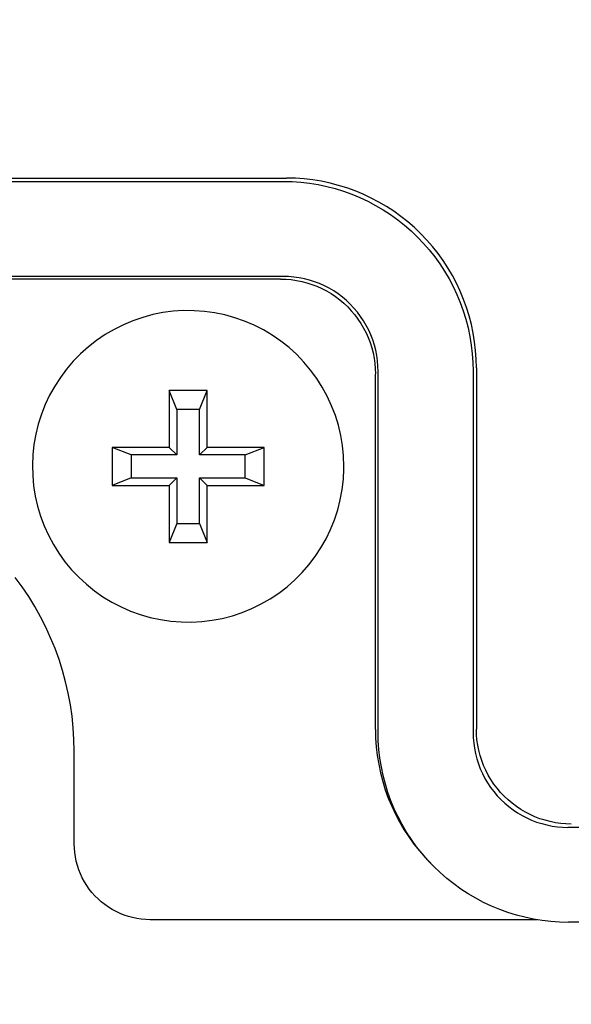
# Model space of a CAD drawing. Extents: x 551 to 2957, y 490 to 2220.
# Drawn here: x 1529 to 1543, y 854 to 880 of the extents above; entities that cross this region are included whole.
import ezdxf

# ---------------------------------------------------------------- set-up
doc = ezdxf.new("R2010")
doc.units = 0
doc.header["$LTSCALE"] = 30
doc.header["$MEASUREMENT"] = 0
doc.header["$PDSIZE"] = 40
doc.layers.get('0').update_dxf_attribs({"linetype": 'CONTINUOUS'})
doc.layers.get('Defpoints').update_dxf_attribs({"linetype": 'CONTINUOUS'})
doc.layers.add('1', color=7, linetype='CONTINUOUS')
doc.layers.add('1-0', color=7, linetype='CONTINUOUS')
doc.styles.get("Standard").update_dxf_attribs({"font": 'txt.shx', "bigfont": 'extfont.shx'})
doc.dimstyles.new('ME10_DIM_4', dxfattribs={"dimtxt": 16, "dimasz": 16, "dimexe": 5, "dimexo": 5, "dimtad": 1, "dimdec": 3, "dimdsep": 46, "dimtxsty": 'STANDARD', "dimsah": 1, "dimcen": 0.09, "dimclrd": 2, "dimclre": 2, "dimclrt": 2, "dimadec": 0, "dimazin": 0, "dimtfac": 1, "dimtdec": 4, "dimtofl": 0, "dimtmove": 0, "dimatfit": 3, "dimfxl": 1, "dimtolj": 1, "dimtzin": 0, "dimarcsym": 0})

# ---------------------------------------------------------------- blocks, each defined once
blk = doc.blocks.new('_Open30')
at = {"color": 0, "linetype": 'ByBlock', "lineweight": -2}
for p, q in [((-1, 0.2679), (0, 0)), ((0, 0), (-1, -0.2679)), ((0, 0), (-1, 0))]:
    blk.add_line(p, q, dxfattribs=at)
blk = doc.blocks.new('*D60')
at = {"layer": '1', "color": 2, "lineweight": -2}
for p, q in [((1501.599, 903.859), (1501.599, 665.241)), ((1921.599, 903.859), (1921.599, 665.241)), ((1905.599, 670.241), (1517.599, 670.241))]:
    blk.add_line(p, q, dxfattribs=at)
at = {"layer": 'Defpoints', "color": 0}
for p in [(1501.599, 908.859), (1921.599, 908.859), (1501.599, 670.241)]:
    blk.add_point(p, dxfattribs=at)
at = {"layer": '1', "color": 2, "lineweight": -2, "xscale": 16, "yscale": 16, "zscale": 16, "rotation": 180}
blk.add_blockref('_Open30', (1501.599, 670.241), dxfattribs=at)
at = {"layer": '1', "color": 2, "lineweight": -2, "xscale": 16, "yscale": 16, "zscale": 16}
blk.add_blockref('_Open30', (1921.599, 670.241), dxfattribs=at)
at = {"layer": '1', "color": 2, "insert": (1711.599, 681.241), "char_height": 16, "attachment_point": 5}
blk.add_mtext('\\A1;420', dxfattribs=at)

msp = doc.modelspace()

# ---------------------------------------------------------------- linework, layer by layer
at = {"layer": '1-0', "color": 0, "linetype": 'Continuous'}
for p, q in [((1527.5973, 875.4869), (1535.6023, 875.4869)), ((1527.6853, 875.5739), (1535.6893, 875.5739)), ((1535.6023, 875.4865), (1535.8333, 875.4811)), ((1535.9206, 875.5684), (1535.6896, 875.5738)), ((1535.6896, 875.5738), (1535.6896, 875.5738)), ((1535.6896, 875.5738), (1535.6896, 875.5738)), ((1535.6896, 875.5738), (1535.6896, 875.5738)), ((1535.6896, 875.5738), (1535.6896, 875.5738)), ((1535.6896, 875.5738), (1535.6896, 875.5738)), ((1535.6896, 875.5738), (1535.6896, 875.5738)), ((1535.6896, 875.5738), (1535.6896, 875.5738)), ((1535.6896, 875.5738), (1535.6896, 875.5738)), ((1535.6896, 875.5738), (1535.6896, 875.5738)), ((1535.6896, 875.5738), (1535.6896, 875.5738)), ((1535.6896, 875.5738), (1535.6896, 875.5738)), ((1535.6896, 875.5738), (1535.6896, 875.5738)), ((1535.6896, 875.5738), (1535.6896, 875.5738)), ((1535.6896, 875.5738), (1535.6896, 875.5738)), ((1535.6896, 875.5738), (1535.6896, 875.5738)), ((1535.6896, 875.5738), (1535.6896, 875.5738)), ((1535.6896, 875.5738), (1535.6896, 875.5738)), ((1535.6896, 875.5738), (1535.6896, 875.5738)), ((1535.6896, 875.5738), (1535.6896, 875.5738)), ((1535.6896, 875.5738), (1535.6896, 875.5738)), ((1535.6896, 875.5738), (1535.6896, 875.5738)), ((1535.6896, 875.5738), (1535.6896, 875.5738)), ((1535.6896, 875.5738), (1535.6896, 875.5738)), ((1535.6896, 875.5738), (1535.6896, 875.5738)), ((1535.6896, 875.5738), (1535.6896, 875.5738)), ((1535.6896, 875.5738), (1535.6896, 875.5738)), ((1535.6896, 875.5738), (1535.6896, 875.5738)), ((1535.6896, 875.5738), (1535.6896, 875.5738)), ((1535.6896, 875.5738), (1535.6896, 875.5738)), ((1535.6896, 875.5738), (1535.6896, 875.5738)), ((1535.6896, 875.5738), (1535.6896, 875.5738)), ((1535.6896, 875.5738), (1535.6896, 875.5738)), ((1535.6896, 875.5738), (1535.6896, 875.5738)), ((1535.6896, 875.5738), (1535.6896, 875.5738)), ((1535.8333, 875.4811), (1535.8333, 875.4811)), ((1535.8333, 875.4811), (1536.0638, 875.4651)), ((1536.1511, 875.5524), (1535.9206, 875.5684)), ((1535.9206, 875.5684), (1535.9206, 875.5684)), ((1536.0638, 875.4651), (1536.0638, 875.4651)), ((1536.0638, 875.4651), (1536.2932, 875.4385)), ((1536.3805, 875.5258), (1536.1511, 875.5524)), ((1536.1511, 875.5524), (1536.1511, 875.5524)), ((1536.2932, 875.4385), (1536.2932, 875.4385)), ((1536.2932, 875.4385), (1536.5212, 875.4013)), ((1536.6085, 875.4886), (1536.3805, 875.5258)), ((1536.3805, 875.5258), (1536.3805, 875.5258)), ((1536.5212, 875.4013), (1536.5212, 875.4013)), ((1536.5212, 875.4013), (1536.7471, 875.3537)), ((1536.8344, 875.441), (1536.6085, 875.4886)), ((1536.6085, 875.4886), (1536.6085, 875.4886)), ((1537.0579, 875.383), (1536.8344, 875.441)), ((1536.8344, 875.441), (1536.8344, 875.441)), ((1537.2784, 875.3147), (1537.0579, 875.383)), ((1537.0579, 875.383), (1537.0579, 875.383)), ((1536.7471, 875.3537), (1536.7471, 875.3537)), ((1536.7471, 875.3537), (1536.9706, 875.2957)), ((1536.9706, 875.2957), (1536.9706, 875.2957)), ((1536.9706, 875.2957), (1537.1911, 875.2274)), ((1537.1911, 875.2274), (1537.1911, 875.2274)), ((1537.1911, 875.2274), (1537.4083, 875.149)), ((1537.4956, 875.2363), (1537.2784, 875.3147)), ((1537.2784, 875.3147), (1537.2784, 875.3147)), ((1537.4083, 875.149), (1537.4083, 875.149)), ((1537.4083, 875.149), (1537.6215, 875.0607)), ((1537.7088, 875.148), (1537.4956, 875.2363)), ((1537.4956, 875.2363), (1537.4956, 875.2363)), ((1537.9178, 875.0499), (1537.7088, 875.148)), ((1537.7088, 875.148), (1537.7088, 875.148)), ((1537.6215, 875.0607), (1537.6215, 875.0607)), ((1537.6215, 875.0607), (1537.8305, 874.9626)), ((1537.8305, 874.9626), (1537.8305, 874.9626)), ((1537.8305, 874.9626), (1538.0346, 874.855)), ((1538.1219, 874.9423), (1537.9178, 875.0499)), ((1537.9178, 875.0499), (1537.9178, 875.0499)), ((1538.0346, 874.855), (1538.0346, 874.855)), ((1538.0346, 874.855), (1538.2336, 874.7381)), ((1538.3209, 874.8254), (1538.1219, 874.9423)), ((1538.1219, 874.9423), (1538.1219, 874.9423)), ((1538.2336, 874.7381), (1538.2336, 874.7381)), ((1538.2336, 874.7381), (1538.427, 874.6121)), ((1538.5143, 874.6994), (1538.3209, 874.8254)), ((1538.3209, 874.8254), (1538.3209, 874.8254)), ((1538.427, 874.6121), (1538.427, 874.6121)), ((1538.427, 874.6121), (1538.6143, 874.4773)), ((1538.7016, 874.5646), (1538.5143, 874.6994)), ((1538.5143, 874.6994), (1538.5143, 874.6994)), ((1538.6143, 874.4773), (1538.6143, 874.4773)), ((1538.6143, 874.4773), (1538.7951, 874.3341)), ((1538.8824, 874.4214), (1538.7016, 874.5646)), ((1538.7016, 874.5646), (1538.7016, 874.5646)), ((1538.7951, 874.3341), (1538.7951, 874.3341)), ((1538.7951, 874.3341), (1538.9692, 874.1826)), ((1539.0565, 874.2699), (1538.8824, 874.4214)), ((1538.8824, 874.4214), (1538.8824, 874.4214)), ((1538.9692, 874.1826), (1538.9692, 874.1826)), ((1538.9692, 874.1826), (1539.1361, 874.0233)), ((1539.2234, 874.1106), (1539.0565, 874.2699)), ((1539.0565, 874.2699), (1539.0565, 874.2699)), ((1539.3827, 873.9437), (1539.2234, 874.1106)), ((1539.2234, 874.1106), (1539.2234, 874.1106)), ((1539.1361, 874.0233), (1539.1361, 874.0233)), ((1539.1361, 874.0233), (1539.2954, 873.8564)), ((1539.2954, 873.8564), (1539.2954, 873.8564)), ((1539.2954, 873.8564), (1539.4469, 873.6823)), ((1539.5342, 873.7696), (1539.3827, 873.9437)), ((1539.3827, 873.9437), (1539.3827, 873.9437)), ((1539.4469, 873.6823), (1539.4469, 873.6823)), ((1539.4469, 873.6823), (1539.5902, 873.5014)), ((1539.6775, 873.5887), (1539.5342, 873.7696)), ((1539.5342, 873.7696), (1539.5342, 873.7696)), ((1539.8122, 873.4014), (1539.6775, 873.5887)), ((1539.6775, 873.5887), (1539.6775, 873.5887)), ((1539.5902, 873.5014), (1539.5902, 873.5014)), ((1539.5902, 873.5014), (1539.7249, 873.3141)), ((1539.7249, 873.3141), (1539.7249, 873.3141)), ((1539.7249, 873.3141), (1539.8509, 873.1208)), ((1539.9382, 873.2081), (1539.8122, 873.4014)), ((1539.8122, 873.4014), (1539.8122, 873.4014)), ((1539.8509, 873.1208), (1539.8509, 873.1208)), ((1539.8509, 873.1208), (1539.9678, 872.9218)), ((1540.0551, 873.0091), (1539.9382, 873.2081)), ((1539.9382, 873.2081), (1539.9382, 873.2081)), ((1535.6013, 872.9869), (1527.6083, 872.9869)), ((1535.5313, 872.9169), (1527.6783, 872.9169)), ((1535.531, 872.9166), (1535.6712, 872.9127)), ((1535.741, 872.9825), (1535.6008, 872.9865)), ((1535.6008, 872.9865), (1535.6008, 872.9865)), ((1535.6008, 872.9865), (1535.6008, 872.9865)), ((1535.6008, 872.9865), (1535.6008, 872.9865)), ((1535.6008, 872.9865), (1535.6008, 872.9865)), ((1535.6008, 872.9865), (1535.6008, 872.9865)), ((1535.6008, 872.9865), (1535.6008, 872.9865)), ((1535.6008, 872.9865), (1535.6008, 872.9865)), ((1535.6008, 872.9865), (1535.6008, 872.9865)), ((1535.6008, 872.9865), (1535.6008, 872.9865)), ((1535.6008, 872.9865), (1535.6008, 872.9865)), ((1535.6008, 872.9865), (1535.6008, 872.9865)), ((1535.6008, 872.9865), (1535.6008, 872.9865)), ((1535.6008, 872.9865), (1535.6008, 872.9865)), ((1535.6008, 872.9865), (1535.6008, 872.9865)), ((1535.6008, 872.9865), (1535.6008, 872.9865)), ((1535.6008, 872.9865), (1535.6008, 872.9865)), ((1535.6008, 872.9865), (1535.6008, 872.9865)), ((1535.6008, 872.9865), (1535.6008, 872.9865)), ((1535.6008, 872.9865), (1535.6008, 872.9865)), ((1535.6008, 872.9865), (1535.6008, 872.9865)), ((1535.6008, 872.9865), (1535.6008, 872.9865)), ((1535.6008, 872.9865), (1535.6008, 872.9865)), ((1535.6008, 872.9865), (1535.6008, 872.9865)), ((1535.6008, 872.9865), (1535.6008, 872.9865)), ((1535.6008, 872.9865), (1535.6008, 872.9865)), ((1535.6008, 872.9865), (1535.6008, 872.9865)), ((1535.6008, 872.9865), (1535.6008, 872.9865)), ((1535.6008, 872.9865), (1535.6008, 872.9865)), ((1535.6712, 872.9127), (1535.6712, 872.9127)), ((1535.6712, 872.9127), (1535.8109, 872.9009)), ((1535.8808, 872.9707), (1535.741, 872.9825)), ((1535.741, 872.9825), (1535.741, 872.9825)), ((1535.8109, 872.9009), (1535.8109, 872.9009)), ((1535.8109, 872.9009), (1535.9498, 872.8813)), ((1536.0196, 872.9511), (1535.8808, 872.9707)), ((1535.8808, 872.9707), (1535.8808, 872.9707)), ((1535.9498, 872.8813), (1535.9498, 872.8813)), ((1535.9498, 872.8813), (1536.0873, 872.854)), ((1536.1571, 872.9238), (1536.0196, 872.9511)), ((1536.0196, 872.9511), (1536.0196, 872.9511)), ((1536.0873, 872.854), (1536.0873, 872.854)), ((1536.0873, 872.854), (1536.223, 872.819)), ((1536.2929, 872.8888), (1536.1571, 872.9238)), ((1536.1571, 872.9238), (1536.1571, 872.9238)), ((1536.223, 872.819), (1536.223, 872.819)), ((1536.223, 872.819), (1536.3566, 872.7764)), ((1536.4264, 872.8462), (1536.2929, 872.8888)), ((1536.2929, 872.8888), (1536.2929, 872.8888)), ((1536.3566, 872.7764), (1536.3566, 872.7764)), ((1536.3566, 872.7764), (1536.4875, 872.7264)), ((1536.5574, 872.7963), (1536.4264, 872.8462)), ((1536.4264, 872.8462), (1536.4264, 872.8462)), ((1536.6853, 872.739), (1536.5574, 872.7963)), ((1536.5574, 872.7963), (1536.5574, 872.7963)), ((1539.9678, 872.9218), (1539.9678, 872.9218)), ((1539.9678, 872.9218), (1540.0754, 872.7176)), ((1540.1627, 872.8049), (1540.0551, 873.0091)), ((1540.0551, 873.0091), (1540.0551, 873.0091)), ((1540.2608, 872.596), (1540.1627, 872.8049)), ((1540.1627, 872.8049), (1540.1627, 872.8049)), ((1536.4875, 872.7264), (1536.4875, 872.7264)), ((1536.4875, 872.7264), (1536.6154, 872.6692)), ((1536.6154, 872.6692), (1536.6154, 872.6692)), ((1536.6154, 872.6692), (1536.7399, 872.6049)), ((1536.8098, 872.6747), (1536.6853, 872.739)), ((1536.6853, 872.739), (1536.6853, 872.739)), ((1536.7399, 872.6049), (1536.7399, 872.6049)), ((1536.7399, 872.6049), (1536.8606, 872.5337)), ((1536.9304, 872.6035), (1536.8098, 872.6747)), ((1536.8098, 872.6747), (1536.8098, 872.6747)), ((1536.8606, 872.5337), (1536.8606, 872.5337)), ((1536.8606, 872.5337), (1536.9771, 872.4559)), ((1537.0469, 872.5257), (1536.9304, 872.6035)), ((1536.9304, 872.6035), (1536.9304, 872.6035)), ((1537.1589, 872.4415), (1537.0469, 872.5257)), ((1537.0469, 872.5257), (1537.0469, 872.5257)), ((1540.0754, 872.7176), (1540.0754, 872.7176)), ((1540.0754, 872.7176), (1540.1735, 872.5087)), ((1540.3491, 872.3827), (1540.2608, 872.596)), ((1540.2608, 872.596), (1540.2608, 872.596)), ((1536.9771, 872.4559), (1536.9771, 872.4559)), ((1536.9771, 872.4559), (1537.089, 872.3716)), ((1537.089, 872.3716), (1537.089, 872.3716)), ((1537.089, 872.3716), (1537.1961, 872.2813)), ((1537.2659, 872.3511), (1537.1589, 872.4415)), ((1537.1589, 872.4415), (1537.1589, 872.4415)), ((1537.1961, 872.2813), (1537.1961, 872.2813)), ((1537.1961, 872.2813), (1537.2979, 872.185)), ((1537.3677, 872.2549), (1537.2659, 872.3511)), ((1537.2659, 872.3511), (1537.2659, 872.3511)), ((1537.4639, 872.1531), (1537.3677, 872.2549)), ((1537.3677, 872.2549), (1537.3677, 872.2549)), ((1540.1735, 872.5087), (1540.1735, 872.5087)), ((1540.1735, 872.5087), (1540.2618, 872.2954)), ((1540.2618, 872.2954), (1540.2618, 872.2954)), ((1540.2618, 872.2954), (1540.3402, 872.0783)), ((1540.4275, 872.1656), (1540.3491, 872.3827)), ((1540.3491, 872.3827), (1540.3491, 872.3827)), ((1532.4358, 872.0329), (1532.1678, 871.9797)), ((1532.7069, 872.0681), (1532.4358, 872.0329)), ((1532.9796, 872.0852), (1532.7069, 872.0681)), ((1533.2529, 872.084), (1532.9796, 872.0852)), ((1533.5255, 872.0647), (1533.2529, 872.084)), ((1533.7962, 872.0273), (1533.5255, 872.0647)), ((1534.0638, 871.9719), (1533.7962, 872.0273)), ((1537.2979, 872.185), (1537.2979, 872.185)), ((1537.2979, 872.185), (1537.3941, 872.0832)), ((1537.3941, 872.0832), (1537.3941, 872.0832)), ((1537.3941, 872.0832), (1537.4845, 871.9762)), ((1537.5543, 872.046), (1537.4639, 872.1531)), ((1537.4639, 872.1531), (1537.4639, 872.1531)), ((1537.6385, 871.9341), (1537.5543, 872.046)), ((1537.5543, 872.046), (1537.5543, 872.046)), ((1540.3402, 872.0783), (1540.3402, 872.0783)), ((1540.3402, 872.0783), (1540.4085, 871.8578)), ((1540.4958, 871.9451), (1540.4275, 872.1656)), ((1540.4275, 872.1656), (1540.4275, 872.1656)), ((1531.6453, 871.8204), (1531.3931, 871.715)), ((1531.9039, 871.9088), (1531.6453, 871.8204)), ((1532.1678, 871.9797), (1531.9039, 871.9088)), ((1534.3271, 871.8988), (1534.0638, 871.9719)), ((1534.585, 871.8083), (1534.3271, 871.8988)), ((1534.8363, 871.7008), (1534.585, 871.8083)), ((1537.4845, 871.9762), (1537.4845, 871.9762)), ((1537.4845, 871.9762), (1537.5687, 871.8643)), ((1537.5687, 871.8643), (1537.5687, 871.8643)), ((1537.5687, 871.8643), (1537.6465, 871.7478)), ((1537.7164, 871.8176), (1537.6385, 871.9341)), ((1537.6385, 871.9341), (1537.6385, 871.9341)), ((1537.6465, 871.7478), (1537.6465, 871.7478)), ((1537.6465, 871.7478), (1537.7177, 871.6271)), ((1537.7876, 871.6969), (1537.7164, 871.8176)), ((1537.7164, 871.8176), (1537.7164, 871.8176)), ((1540.4085, 871.8578), (1540.4085, 871.8578)), ((1540.4085, 871.8578), (1540.4665, 871.6343)), ((1540.5538, 871.7216), (1540.4958, 871.9451)), ((1540.4958, 871.9451), (1540.4958, 871.9451)), ((1531.1485, 871.5931), (1530.9126, 871.4551)), ((1531.3931, 871.715), (1531.1485, 871.5931)), ((1535.0798, 871.5769), (1534.8363, 871.7008)), ((1535.3146, 871.437), (1535.0798, 871.5769)), ((1537.7177, 871.6271), (1537.7177, 871.6271)), ((1537.7177, 871.6271), (1537.782, 871.5026)), ((1537.782, 871.5026), (1537.782, 871.5026)), ((1537.782, 871.5026), (1537.8393, 871.3747)), ((1537.8519, 871.5724), (1537.7876, 871.6969)), ((1537.7876, 871.6969), (1537.7876, 871.6969)), ((1537.9091, 871.4445), (1537.8519, 871.5724)), ((1537.8519, 871.5724), (1537.8519, 871.5724)), ((1540.4665, 871.6343), (1540.4665, 871.6343)), ((1540.4665, 871.6343), (1540.5142, 871.4083)), ((1540.6015, 871.4956), (1540.5538, 871.7216)), ((1540.5538, 871.7216), (1540.5538, 871.7216)), ((1540.6387, 871.2677), (1540.6015, 871.4956)), ((1540.6015, 871.4956), (1540.6015, 871.4956)), ((1530.6865, 871.3018), (1530.471, 871.1337)), ((1530.9126, 871.4551), (1530.6865, 871.3018)), ((1535.5395, 871.2817), (1535.3146, 871.437)), ((1535.7535, 871.1118), (1535.5395, 871.2817)), ((1537.8393, 871.3747), (1537.8393, 871.3747)), ((1537.8393, 871.3747), (1537.8892, 871.2437)), ((1537.8892, 871.2437), (1537.8892, 871.2437)), ((1537.8892, 871.2437), (1537.9318, 871.1102)), ((1537.9591, 871.3136), (1537.9091, 871.4445)), ((1537.9091, 871.4445), (1537.9091, 871.4445)), ((1538.0016, 871.18), (1537.9591, 871.3136)), ((1537.9591, 871.3136), (1537.9591, 871.3136)), ((1540.5142, 871.4083), (1540.5142, 871.4083)), ((1540.5142, 871.4083), (1540.5514, 871.1804)), ((1540.6653, 871.0382), (1540.6387, 871.2677)), ((1540.6387, 871.2677), (1540.6387, 871.2677)), ((1530.471, 871.1337), (1530.2672, 870.9516)), ((1535.9558, 870.9281), (1535.7535, 871.1118)), ((1537.9318, 871.1102), (1537.9318, 871.1102)), ((1537.9318, 871.1102), (1537.9668, 870.9745)), ((1537.9668, 870.9745), (1537.9668, 870.9745)), ((1537.9668, 870.9745), (1537.9941, 870.8369)), ((1538.0366, 871.0443), (1538.0016, 871.18)), ((1538.0016, 871.18), (1538.0016, 871.18)), ((1538.064, 870.9068), (1538.0366, 871.0443)), ((1538.0366, 871.0443), (1538.0366, 871.0443)), ((1540.5514, 871.1804), (1540.5514, 871.1804)), ((1540.5514, 871.1804), (1540.578, 870.9509)), ((1540.6813, 870.8078), (1540.6653, 871.0382)), ((1540.6653, 871.0382), (1540.6653, 871.0382)), ((1530.076, 870.7563), (1529.8982, 870.5488)), ((1530.2672, 870.9516), (1530.076, 870.7563)), ((1536.1454, 870.7313), (1535.9558, 870.9281)), ((1536.3215, 870.5222), (1536.1454, 870.7313)), ((1537.9941, 870.8369), (1537.9941, 870.8369)), ((1537.9941, 870.8369), (1538.0137, 870.6981)), ((1538.0137, 870.6981), (1538.0137, 870.6981)), ((1538.0137, 870.6981), (1538.0255, 870.5584)), ((1538.0836, 870.7679), (1538.064, 870.9068)), ((1538.064, 870.9068), (1538.064, 870.9068)), ((1538.0954, 870.6282), (1538.0836, 870.7679)), ((1538.0836, 870.7679), (1538.0836, 870.7679)), ((1540.578, 870.9509), (1540.578, 870.9509)), ((1540.578, 870.9509), (1540.594, 870.7205)), ((1540.594, 870.7205), (1540.594, 870.7205)), ((1540.594, 870.7205), (1540.5993, 870.4895)), ((1540.6866, 870.5768), (1540.6813, 870.8078)), ((1540.6813, 870.8078), (1540.6813, 870.8078)), ((1529.8982, 870.5488), (1529.7347, 870.3298)), ((1536.4832, 870.302), (1536.3215, 870.5222)), ((1538.0255, 870.5584), (1538.0255, 870.5584)), ((1538.0255, 870.5584), (1538.0295, 870.4181)), ((1538.0993, 870.488), (1538.0954, 870.6282)), ((1538.0954, 870.6282), (1538.0954, 870.6282)), ((1538.0993, 860.9959), (1538.0993, 870.4879)), ((1540.5993, 870.4899), (1540.5993, 860.9849)), ((1540.5993, 870.4895), (1540.5993, 870.4895)), ((1540.5993, 870.4895), (1540.5993, 870.4895)), ((1540.5993, 870.4895), (1540.5993, 870.4895)), ((1540.5993, 870.4895), (1540.5993, 870.4895)), ((1540.5993, 870.4895), (1540.5993, 870.4895)), ((1540.5993, 870.4895), (1540.5993, 870.4895)), ((1540.5993, 870.4895), (1540.5993, 870.4895)), ((1540.5993, 870.4895), (1540.5993, 870.4895)), ((1540.5993, 870.4895), (1540.5993, 870.4895)), ((1540.5993, 870.4895), (1540.5993, 870.4895)), ((1540.5993, 870.4895), (1540.5993, 870.4895)), ((1540.5993, 870.4895), (1540.5993, 870.4895)), ((1540.5993, 870.4895), (1540.5993, 870.4895)), ((1540.5993, 870.4895), (1540.5993, 870.4895)), ((1540.5993, 870.4895), (1540.5993, 870.4895)), ((1540.5993, 870.4895), (1540.5993, 870.4895)), ((1540.5993, 870.4895), (1540.5993, 870.4895)), ((1540.5993, 870.4895), (1540.5993, 870.4895)), ((1540.5993, 870.4895), (1540.5993, 870.4895)), ((1540.5993, 870.4895), (1540.5993, 870.4895)), ((1540.5993, 870.4895), (1540.5993, 870.4895)), ((1540.5993, 870.4895), (1540.5993, 870.4895)), ((1540.5993, 870.4895), (1540.5993, 870.4895)), ((1540.5993, 870.4895), (1540.5993, 870.4895)), ((1540.5993, 870.4895), (1540.5993, 870.4895)), ((1540.5993, 870.4895), (1540.5993, 870.4895)), ((1540.5993, 870.4895), (1540.5993, 870.4895)), ((1540.5993, 870.4895), (1540.5993, 870.4895)), ((1540.5993, 870.4895), (1540.5993, 870.4895)), ((1540.5993, 870.4895), (1540.5993, 870.4895)), ((1540.5993, 870.4895), (1540.5993, 870.4895)), ((1540.5993, 870.4895), (1540.5993, 870.4895)), ((1540.5993, 870.4895), (1540.5993, 870.4895)), ((1540.5993, 870.4895), (1540.5993, 870.4895)), ((1540.6863, 870.5769), (1540.6863, 861.0719)), ((1529.7347, 870.3298), (1529.5861, 870.1005)), ((1536.6299, 870.0714), (1536.4832, 870.302)), ((1538.0293, 861.0659), (1538.0293, 870.4179)), ((1538.0295, 870.4181), (1538.0295, 870.4181)), ((1538.0295, 870.4181), (1538.0295, 870.4181)), ((1538.0295, 870.4181), (1538.0295, 870.4181)), ((1538.0295, 870.4181), (1538.0295, 870.4181)), ((1538.0295, 870.4181), (1538.0295, 870.4181)), ((1538.0295, 870.4181), (1538.0295, 870.4181)), ((1538.0295, 870.4181), (1538.0295, 870.4181)), ((1538.0295, 870.4181), (1538.0295, 870.4181)), ((1538.0295, 870.4181), (1538.0295, 870.4181)), ((1538.0295, 870.4181), (1538.0295, 870.4181)), ((1538.0295, 870.4181), (1538.0295, 870.4181)), ((1538.0295, 870.4181), (1538.0295, 870.4181)), ((1538.0295, 870.4181), (1538.0295, 870.4181)), ((1538.0295, 870.4181), (1538.0295, 870.4181)), ((1538.0295, 870.4181), (1538.0295, 870.4181)), ((1538.0295, 870.4181), (1538.0295, 870.4181)), ((1538.0295, 870.4181), (1538.0295, 870.4181)), ((1538.0295, 870.4181), (1538.0295, 870.4181)), ((1538.0295, 870.4181), (1538.0295, 870.4181)), ((1538.0295, 870.4181), (1538.0295, 870.4181)), ((1538.0295, 870.4181), (1538.0295, 870.4181)), ((1538.0295, 870.4181), (1538.0295, 870.4181)), ((1538.0295, 870.4181), (1538.0295, 870.4181)), ((1538.0295, 870.4181), (1538.0295, 870.4181)), ((1538.0295, 870.4181), (1538.0295, 870.4181)), ((1538.0295, 870.4181), (1538.0295, 870.4181)), ((1538.0295, 870.4181), (1538.0295, 870.4181)), ((1538.0295, 870.4181), (1538.0295, 870.4181)), ((1529.5861, 870.1005), (1529.4531, 869.8617)), ((1533.5993, 869.9869), (1532.5993, 869.9869)), ((1532.5993, 869.9869), (1532.5993, 868.4869)), ((1532.7993, 869.4869), (1532.5993, 869.9869)), ((1533.3993, 869.4869), (1533.5993, 869.9869)), ((1533.5993, 868.4869), (1533.5993, 869.9869)), ((1536.7609, 869.8316), (1536.6299, 870.0714)), ((1529.4531, 869.8617), (1529.3363, 869.6147)), ((1536.8757, 869.5835), (1536.7609, 869.8316)), ((1529.3363, 869.6147), (1529.2362, 869.3604)), ((1533.3993, 869.4869), (1532.7993, 869.4869)), ((1532.7993, 869.4869), (1532.7993, 868.2869)), ((1533.3993, 868.2869), (1533.3993, 869.4869)), ((1536.9736, 869.3284), (1536.8757, 869.5835)), ((1529.2362, 869.3604), (1529.1533, 869.1)), ((1537.0544, 869.0673), (1536.9736, 869.3284)), ((1529.1533, 869.1), (1529.0879, 868.8346)), ((1537.1176, 868.8015), (1537.0544, 869.0673)), ((1529.0879, 868.8346), (1529.0403, 868.5655)), ((1537.1629, 868.532), (1537.1176, 868.8015)), ((1529.0403, 868.5655), (1529.0108, 868.2938)), ((1532.5993, 868.4869), (1531.0993, 868.4869)), ((1531.0993, 868.4869), (1531.0993, 867.4869)), ((1531.5993, 868.2869), (1531.0993, 868.4869)), ((1532.7993, 868.2869), (1532.5993, 868.4869)), ((1533.3993, 868.2869), (1533.5993, 868.4869)), ((1535.0993, 868.4869), (1533.5993, 868.4869)), ((1534.5993, 868.2869), (1535.0993, 868.4869)), ((1535.0993, 867.4869), (1535.0993, 868.4869)), ((1537.1902, 868.2601), (1537.1629, 868.532)), ((1529.0108, 868.2938), (1528.9995, 868.0208)), ((1532.7993, 868.2869), (1531.5993, 868.2869)), ((1531.5993, 868.2869), (1531.5993, 867.6869)), ((1534.5993, 868.2869), (1533.3993, 868.2869)), ((1534.5993, 867.6869), (1534.5993, 868.2869)), ((1537.1993, 867.9869), (1537.1902, 868.2601)), ((1528.9995, 868.0208), (1529.0063, 867.7476)), ((1537.1851, 867.6463), (1537.1988, 867.9192)), ((1537.1988, 867.9192), (1537.1993, 867.9869)), ((1529.0063, 867.7476), (1529.0313, 867.4755)), ((1531.5993, 867.6869), (1531.0993, 867.4869)), ((1531.5993, 867.6869), (1532.7993, 867.6869)), ((1532.7993, 867.6869), (1532.5993, 867.4869)), ((1532.7993, 867.6869), (1532.7993, 866.4869)), ((1533.3993, 867.6869), (1534.5993, 867.6869)), ((1533.3993, 866.4869), (1533.3993, 867.6869)), ((1533.3993, 867.6869), (1533.5993, 867.4869)), ((1534.5993, 867.6869), (1535.0993, 867.4869)), ((1537.1534, 867.3748), (1537.1851, 867.6463)), ((1529.0313, 867.4755), (1529.0745, 867.2056)), ((1531.0993, 867.4869), (1532.5993, 867.4869)), ((1532.5993, 867.4869), (1532.5993, 865.9869)), ((1533.5993, 867.4869), (1535.0993, 867.4869)), ((1533.5993, 865.9869), (1533.5993, 867.4869)), ((1537.1036, 867.1061), (1537.1534, 867.3748)), ((1529.0745, 867.2056), (1529.1354, 866.9392)), ((1537.036, 866.8413), (1537.1036, 867.1061)), ((1529.1354, 866.9392), (1529.214, 866.6775)), ((1536.951, 866.5816), (1537.036, 866.8413)), ((1529.214, 866.6775), (1529.3099, 866.4216)), ((1536.8488, 866.3281), (1536.951, 866.5816)), ((1529.3099, 866.4216), (1529.4226, 866.1726)), ((1532.7993, 866.4869), (1532.5993, 865.9869)), ((1532.7993, 866.4869), (1533.3993, 866.4869)), ((1533.3993, 866.4869), (1533.5993, 865.9869)), ((1536.7299, 866.0821), (1536.8488, 866.3281)), ((1529.4226, 866.1726), (1529.5516, 865.9317)), ((1536.595, 865.8444), (1536.7299, 866.0821)), ((1529.5516, 865.9317), (1529.6964, 865.6999)), ((1532.5993, 865.9869), (1533.5993, 865.9869)), ((1536.4445, 865.6163), (1536.595, 865.8444)), ((1529.6964, 865.6999), (1529.8563, 865.4783)), ((1536.2791, 865.3987), (1536.4445, 865.6163)), ((1529.8563, 865.4783), (1530.0307, 865.2678)), ((1530.0307, 865.2678), (1530.2186, 865.0695)), ((1536.0997, 865.1926), (1536.2791, 865.3987)), ((1528.7285, 864.8134), (1528.5465, 865.0605)), ((1530.2186, 865.0695), (1530.4194, 864.884)), ((1535.7016, 864.8186), (1535.9068, 864.999)), ((1535.9068, 864.999), (1536.0997, 865.1926)), ((1528.9003, 864.5591), (1528.7285, 864.8134)), ((1528.7285, 864.8134), (1528.7285, 864.8134)), ((1530.4194, 864.884), (1530.632, 864.7124)), ((1535.4847, 864.6523), (1535.7016, 864.8186)), ((1529.0615, 864.2979), (1528.9003, 864.5591)), ((1528.9003, 864.5591), (1528.9003, 864.5591)), ((1530.632, 864.7124), (1530.8557, 864.5553)), ((1530.8557, 864.5553), (1531.0892, 864.4135)), ((1535.0202, 864.3648), (1535.2573, 864.5008)), ((1535.2573, 864.5008), (1535.4847, 864.6523)), ((1529.2118, 864.0303), (1529.0615, 864.2979)), ((1529.0615, 864.2979), (1529.0615, 864.2979)), ((1531.0892, 864.4135), (1531.3318, 864.2875)), ((1531.3318, 864.2875), (1531.5821, 864.178)), ((1534.5217, 864.1415), (1534.7747, 864.2448)), ((1534.7747, 864.2448), (1535.0202, 864.3648)), ((1529.3512, 863.7568), (1529.2118, 864.0303)), ((1529.2118, 864.0303), (1529.2118, 864.0303)), ((1531.5821, 864.178), (1531.8393, 864.0854)), ((1531.8393, 864.0854), (1532.102, 864.0101)), ((1532.102, 864.0101), (1532.3691, 863.9525)), ((1533.7293, 863.9356), (1533.9978, 863.9866)), ((1533.9978, 863.9866), (1534.2623, 864.0553)), ((1534.2623, 864.0553), (1534.5217, 864.1415)), ((1529.4791, 863.4778), (1529.3512, 863.7568)), ((1529.3512, 863.7568), (1529.3512, 863.7568)), ((1532.3691, 863.9525), (1532.6395, 863.9128)), ((1532.6395, 863.9128), (1532.9119, 863.8912)), ((1532.9119, 863.8912), (1533.1852, 863.8878)), ((1533.1852, 863.8878), (1533.4581, 863.9026)), ((1533.4581, 863.9026), (1533.7293, 863.9356)), ((1529.5956, 863.1937), (1529.4791, 863.4778)), ((1529.4791, 863.4778), (1529.4791, 863.4778)), ((1529.7003, 862.9051), (1529.5956, 863.1937)), ((1529.5956, 863.1937), (1529.5956, 863.1937)), ((1529.7932, 862.6124), (1529.7003, 862.9051)), ((1529.7003, 862.9051), (1529.7003, 862.9051)), ((1529.874, 862.3162), (1529.7932, 862.6124)), ((1529.7932, 862.6124), (1529.7932, 862.6124)), ((1529.9426, 862.0168), (1529.874, 862.3162)), ((1529.874, 862.3162), (1529.874, 862.3162)), ((1529.9989, 861.7149), (1529.9426, 862.0168)), ((1529.9426, 862.0168), (1529.9426, 862.0168)), ((1530.0427, 861.4108), (1529.9989, 861.7149)), ((1529.9989, 861.7149), (1529.9989, 861.7149)), ((1530.0741, 861.1052), (1530.0427, 861.4108)), ((1530.0427, 861.4108), (1530.0427, 861.4108)), ((1530.093, 860.7985), (1530.0741, 861.1052)), ((1530.0741, 861.1052), (1530.0741, 861.1052)), ((1538.0295, 861.0654), (1538.0348, 860.8343)), ((1538.1046, 860.7645), (1538.0993, 860.9956)), ((1538.0993, 860.9956), (1538.0993, 860.9956)), ((1538.0993, 860.9956), (1538.0993, 860.9956)), ((1538.0993, 860.9956), (1538.0993, 860.9956)), ((1538.0993, 860.9956), (1538.0993, 860.9956)), ((1538.0993, 860.9956), (1538.0993, 860.9956)), ((1538.0993, 860.9956), (1538.0993, 860.9956)), ((1538.0993, 860.9956), (1538.0993, 860.9956)), ((1538.0993, 860.9956), (1538.0993, 860.9956)), ((1538.0993, 860.9956), (1538.0993, 860.9956)), ((1538.0993, 860.9956), (1538.0993, 860.9956)), ((1538.0993, 860.9956), (1538.0993, 860.9956)), ((1538.0993, 860.9956), (1538.0993, 860.9956)), ((1538.0993, 860.9956), (1538.0993, 860.9956)), ((1538.0993, 860.9956), (1538.0993, 860.9956)), ((1538.0993, 860.9956), (1538.0993, 860.9956)), ((1538.0993, 860.9956), (1538.0993, 860.9956)), ((1538.0993, 860.9956), (1538.0993, 860.9956)), ((1540.5993, 860.9849), (1540.6032, 860.8447)), ((1540.6905, 860.932), (1540.6866, 861.0722)), ((1540.6866, 861.0722), (1540.6866, 861.0722)), ((1540.6866, 861.0722), (1540.6866, 861.0722)), ((1540.6866, 861.0722), (1540.6866, 861.0722)), ((1540.6866, 861.0722), (1540.6866, 861.0722)), ((1540.6866, 861.0722), (1540.6866, 861.0722)), ((1540.6866, 861.0722), (1540.6866, 861.0722)), ((1540.6866, 861.0722), (1540.6866, 861.0722)), ((1540.6866, 861.0722), (1540.6866, 861.0722)), ((1540.6866, 861.0722), (1540.6866, 861.0722)), ((1540.6866, 861.0722), (1540.6866, 861.0722)), ((1540.6866, 861.0722), (1540.6866, 861.0722)), ((1540.6866, 861.0722), (1540.6866, 861.0722)), ((1540.6866, 861.0722), (1540.6866, 861.0722)), ((1540.6866, 861.0722), (1540.6866, 861.0722)), ((1540.6866, 861.0722), (1540.6866, 861.0722)), ((1540.6866, 861.0722), (1540.6866, 861.0722)), ((1540.6866, 861.0722), (1540.6866, 861.0722)), ((1540.6866, 861.0722), (1540.6866, 861.0722)), ((1540.6866, 861.0722), (1540.6866, 861.0722)), ((1540.6866, 861.0722), (1540.6866, 861.0722)), ((1540.6866, 861.0722), (1540.6866, 861.0722)), ((1540.6866, 861.0722), (1540.6866, 861.0722)), ((1540.6866, 861.0722), (1540.6866, 861.0722)), ((1540.6866, 861.0722), (1540.6866, 861.0722)), ((1540.6866, 861.0722), (1540.6866, 861.0722)), ((1540.6866, 861.0722), (1540.6866, 861.0722)), ((1540.6866, 861.0722), (1540.6866, 861.0722)), ((1540.6866, 861.0722), (1540.6866, 861.0722)), ((1540.7023, 860.7923), (1540.6905, 860.932)), ((1540.6905, 860.932), (1540.6905, 860.932)), ((1530.0993, 860.4913), (1530.093, 860.7985)), ((1530.093, 860.7985), (1530.093, 860.7985)), ((1538.0348, 860.8343), (1538.0348, 860.8343)), ((1538.0348, 860.8343), (1538.0508, 860.6036)), ((1538.0508, 860.6036), (1538.0508, 860.6036)), ((1538.0508, 860.6036), (1538.0775, 860.3739)), ((1538.1207, 860.5338), (1538.1046, 860.7645)), ((1538.1046, 860.7645), (1538.1046, 860.7645)), ((1540.6032, 860.8447), (1540.6032, 860.8447)), ((1540.6032, 860.8447), (1540.615, 860.705)), ((1540.615, 860.705), (1540.615, 860.705)), ((1540.615, 860.705), (1540.6346, 860.5661)), ((1540.7219, 860.6534), (1540.7023, 860.7923)), ((1540.7023, 860.7923), (1540.7023, 860.7923)), ((1540.7493, 860.5159), (1540.7219, 860.6534)), ((1540.7219, 860.6534), (1540.7219, 860.6534)), ((1530.0993, 858.0549), (1530.0993, 860.4909)), ((1538.0775, 860.3739), (1538.0775, 860.3739)), ((1538.0775, 860.3739), (1538.1147, 860.1456)), ((1538.1473, 860.3041), (1538.1207, 860.5338)), ((1538.1207, 860.5338), (1538.1207, 860.5338)), ((1540.6346, 860.5661), (1540.6346, 860.5661)), ((1540.6346, 860.5661), (1540.662, 860.4286)), ((1540.662, 860.4286), (1540.662, 860.4286)), ((1540.662, 860.4286), (1540.697, 860.2929)), ((1540.7843, 860.3802), (1540.7493, 860.5159)), ((1540.7493, 860.5159), (1540.7493, 860.5159)), ((1540.8268, 860.2466), (1540.7843, 860.3802)), ((1540.7843, 860.3802), (1540.7843, 860.3802)), ((1538.1147, 860.1456), (1538.1147, 860.1456)), ((1538.1147, 860.1456), (1538.1625, 859.9193)), ((1538.1846, 860.0758), (1538.1473, 860.3041)), ((1538.1473, 860.3041), (1538.1473, 860.3041)), ((1538.2323, 859.8495), (1538.1846, 860.0758)), ((1538.1846, 860.0758), (1538.1846, 860.0758)), ((1540.697, 860.2929), (1540.697, 860.2929)), ((1540.697, 860.2929), (1540.7395, 860.1593)), ((1540.7395, 860.1593), (1540.7395, 860.1593)), ((1540.7395, 860.1593), (1540.7895, 860.0284)), ((1540.8768, 860.1157), (1540.8268, 860.2466)), ((1540.8268, 860.2466), (1540.8268, 860.2466)), ((1540.934, 859.9878), (1540.8768, 860.1157)), ((1540.8768, 860.1157), (1540.8768, 860.1157)), ((1538.1625, 859.9193), (1538.1625, 859.9193)), ((1538.1625, 859.9193), (1538.2206, 859.6954)), ((1538.2905, 859.6256), (1538.2323, 859.8495)), ((1538.2323, 859.8495), (1538.2323, 859.8495)), ((1540.7895, 860.0284), (1540.7895, 860.0284)), ((1540.7895, 860.0284), (1540.8467, 859.9005)), ((1540.8467, 859.9005), (1540.8467, 859.9005)), ((1540.8467, 859.9005), (1540.911, 859.776)), ((1540.9983, 859.8633), (1540.934, 859.9878)), ((1540.934, 859.9878), (1540.934, 859.9878)), ((1541.0695, 859.7426), (1540.9983, 859.8633)), ((1540.9983, 859.8633), (1540.9983, 859.8633)), ((1538.2206, 859.6954), (1538.2206, 859.6954)), ((1538.2206, 859.6954), (1538.2891, 859.4744)), ((1538.3589, 859.4045), (1538.2905, 859.6256)), ((1538.2905, 859.6256), (1538.2905, 859.6256)), ((1540.911, 859.776), (1540.911, 859.776)), ((1540.911, 859.776), (1540.9822, 859.6553)), ((1540.9822, 859.6553), (1540.9822, 859.6553)), ((1540.9822, 859.6553), (1541.06, 859.5388)), ((1541.1473, 859.6261), (1541.0695, 859.7426)), ((1541.0695, 859.7426), (1541.0695, 859.7426)), ((1541.2316, 859.5142), (1541.1473, 859.6261)), ((1541.1473, 859.6261), (1541.1473, 859.6261)), ((1538.2891, 859.4744), (1538.2891, 859.4744)), ((1538.2891, 859.4744), (1538.3677, 859.2568)), ((1538.4375, 859.1869), (1538.3589, 859.4045)), ((1538.3589, 859.4045), (1538.3589, 859.4045)), ((1541.06, 859.5388), (1541.06, 859.5388)), ((1541.06, 859.5388), (1541.1443, 859.4269)), ((1541.1443, 859.4269), (1541.1443, 859.4269)), ((1541.1443, 859.4269), (1541.2347, 859.3199)), ((1541.322, 859.4072), (1541.2316, 859.5142)), ((1541.2316, 859.5142), (1541.2316, 859.5142)), ((1541.2347, 859.3199), (1541.2347, 859.3199)), ((1541.2347, 859.3199), (1541.3309, 859.2181)), ((1541.4182, 859.3054), (1541.322, 859.4072)), ((1541.322, 859.4072), (1541.322, 859.4072)), ((1541.52, 859.2091), (1541.4182, 859.3054)), ((1541.4182, 859.3054), (1541.4182, 859.3054)), ((1538.3677, 859.2568), (1538.3677, 859.2568)), ((1538.3677, 859.2568), (1538.4562, 859.043)), ((1538.5261, 858.9731), (1538.4375, 859.1869)), ((1538.4375, 859.1869), (1538.4375, 859.1869)), ((1538.4562, 859.043), (1538.4562, 859.043)), ((1538.4562, 859.043), (1538.5546, 858.8335)), ((1541.3309, 859.2181), (1541.3309, 859.2181)), ((1541.3309, 859.2181), (1541.4327, 859.1218)), ((1541.4327, 859.1218), (1541.4327, 859.1218)), ((1541.4327, 859.1218), (1541.5397, 859.0314)), ((1541.627, 859.1187), (1541.52, 859.2091)), ((1541.52, 859.2091), (1541.52, 859.2091)), ((1541.739, 859.0345), (1541.627, 859.1187)), ((1541.627, 859.1187), (1541.627, 859.1187)), ((1538.6244, 858.7636), (1538.5261, 858.9731)), ((1538.5261, 858.9731), (1538.5261, 858.9731)), ((1538.5546, 858.8335), (1538.5546, 858.8335)), ((1538.5546, 858.8335), (1538.6625, 858.6287)), ((1541.5397, 859.0314), (1541.5397, 859.0314)), ((1541.5397, 859.0314), (1541.6517, 858.9472)), ((1541.6517, 858.9472), (1541.6517, 858.9472)), ((1541.6517, 858.9472), (1541.7682, 858.8694)), ((1541.8555, 858.9567), (1541.739, 859.0345)), ((1541.739, 859.0345), (1541.739, 859.0345)), ((1541.7682, 858.8694), (1541.7682, 858.8694)), ((1541.7682, 858.8694), (1541.8888, 858.7982)), ((1541.9761, 858.8855), (1541.8555, 858.9567)), ((1541.8555, 858.9567), (1541.8555, 858.9567)), ((1541.8888, 858.7982), (1541.8888, 858.7982)), ((1541.8888, 858.7982), (1542.0133, 858.7339)), ((1542.1006, 858.8212), (1541.9761, 858.8855)), ((1541.9761, 858.8855), (1541.9761, 858.8855)), ((1542.2285, 858.764), (1542.1006, 858.8212)), ((1542.1006, 858.8212), (1542.1006, 858.8212)), ((1538.7324, 858.5589), (1538.6244, 858.7636)), ((1538.6244, 858.7636), (1538.6244, 858.7636)), ((1538.6625, 858.6287), (1538.6625, 858.6287)), ((1538.6625, 858.6287), (1538.7798, 858.4292)), ((1538.8496, 858.3593), (1538.7324, 858.5589)), ((1538.7324, 858.5589), (1538.7324, 858.5589)), ((1542.0133, 858.7339), (1542.0133, 858.7339)), ((1542.0133, 858.7339), (1542.1412, 858.6767)), ((1542.1412, 858.6767), (1542.1412, 858.6767)), ((1542.1412, 858.6767), (1542.2722, 858.6267)), ((1542.3595, 858.714), (1542.2285, 858.764)), ((1542.2285, 858.764), (1542.2285, 858.764)), ((1542.2722, 858.6267), (1542.2722, 858.6267)), ((1542.2722, 858.6267), (1542.4057, 858.5841)), ((1542.493, 858.6714), (1542.3595, 858.714)), ((1542.3595, 858.714), (1542.3595, 858.714)), ((1542.4057, 858.5841), (1542.4057, 858.5841)), ((1542.4057, 858.5841), (1542.5415, 858.5491)), ((1542.6288, 858.6364), (1542.493, 858.6714)), ((1542.493, 858.6714), (1542.493, 858.6714)), ((1542.5415, 858.5491), (1542.5415, 858.5491)), ((1542.5415, 858.5491), (1542.679, 858.5218)), ((1542.7663, 858.6091), (1542.6288, 858.6364)), ((1542.6288, 858.6364), (1542.6288, 858.6364)), ((1542.679, 858.5218), (1542.679, 858.5218)), ((1542.679, 858.5218), (1542.8178, 858.5022)), ((1542.9051, 858.5895), (1542.7663, 858.6091)), ((1542.7663, 858.6091), (1542.7663, 858.6091)), ((1543.0449, 858.5777), (1542.9051, 858.5895)), ((1542.9051, 858.5895), (1542.9051, 858.5895)), ((1543.1851, 858.5738), (1543.0449, 858.5777)), ((1543.0449, 858.5777), (1543.0449, 858.5777)), ((1538.7798, 858.4292), (1538.7798, 858.4292)), ((1538.7798, 858.4292), (1538.9062, 858.2352)), ((1538.976, 858.1654), (1538.8496, 858.3593)), ((1538.8496, 858.3593), (1538.8496, 858.3593)), ((1542.8178, 858.5022), (1542.8178, 858.5022)), ((1542.8178, 858.5022), (1542.9576, 858.4904)), ((1542.9576, 858.4904), (1542.9576, 858.4904)), ((1542.9576, 858.4904), (1543.0978, 858.4865)), ((1543.0973, 858.4869), (1701.0993, 858.4869)), ((1543.0978, 858.4865), (1543.0978, 858.4865)), ((1543.0978, 858.4865), (1543.0978, 858.4865)), ((1543.0978, 858.4865), (1543.0978, 858.4865)), ((1543.0978, 858.4865), (1543.0978, 858.4865)), ((1543.0978, 858.4865), (1543.0978, 858.4865)), ((1543.0978, 858.4865), (1543.0978, 858.4865)), ((1543.0978, 858.4865), (1543.0978, 858.4865)), ((1543.0978, 858.4865), (1543.0978, 858.4865)), ((1543.0978, 858.4865), (1543.0978, 858.4865)), ((1543.0978, 858.4865), (1543.0978, 858.4865)), ((1543.0978, 858.4865), (1543.0978, 858.4865)), ((1543.0978, 858.4865), (1543.0978, 858.4865)), ((1543.0978, 858.4865), (1543.0978, 858.4865)), ((1543.0978, 858.4865), (1543.0978, 858.4865)), ((1543.0978, 858.4865), (1543.0978, 858.4865)), ((1543.0978, 858.4865), (1543.0978, 858.4865)), ((1543.0978, 858.4865), (1543.0978, 858.4865)), ((1543.0978, 858.4865), (1543.0978, 858.4865)), ((1543.0978, 858.4865), (1543.0978, 858.4865)), ((1543.0978, 858.4865), (1543.0978, 858.4865)), ((1543.0978, 858.4865), (1543.0978, 858.4865)), ((1543.0978, 858.4865), (1543.0978, 858.4865)), ((1543.0978, 858.4865), (1543.0978, 858.4865)), ((1543.0978, 858.4865), (1543.0978, 858.4865)), ((1543.0978, 858.4865), (1543.0978, 858.4865)), ((1543.0978, 858.4865), (1543.0978, 858.4865)), ((1543.0978, 858.4865), (1543.0978, 858.4865)), ((1543.0978, 858.4865), (1543.0978, 858.4865)), ((1530.1027, 857.9388), (1530.0993, 858.0551)), ((1530.0993, 858.0551), (1530.0993, 858.0551)), ((1530.0993, 858.0551), (1530.0993, 858.0551)), ((1530.0993, 858.0551), (1530.0993, 858.0551)), ((1530.0993, 858.0551), (1530.0993, 858.0551)), ((1530.0993, 858.0551), (1530.0993, 858.0551)), ((1530.0993, 858.0551), (1530.0993, 858.0551)), ((1530.0993, 858.0551), (1530.0993, 858.0551)), ((1530.0993, 858.0551), (1530.0993, 858.0551)), ((1530.0993, 858.0551), (1530.0993, 858.0551)), ((1530.0993, 858.0551), (1530.0993, 858.0551)), ((1530.0993, 858.0551), (1530.0993, 858.0551)), ((1530.0993, 858.0551), (1530.0993, 858.0551)), ((1530.0993, 858.0551), (1530.0993, 858.0551)), ((1530.0993, 858.0551), (1530.0993, 858.0551)), ((1530.0993, 858.0551), (1530.0993, 858.0551)), ((1530.0993, 858.0551), (1530.0993, 858.0551)), ((1530.0993, 858.0551), (1530.0993, 858.0551)), ((1530.0993, 858.0551), (1530.0993, 858.0551)), ((1530.0993, 858.0551), (1530.0993, 858.0551)), ((1530.0993, 858.0551), (1530.0993, 858.0551)), ((1530.0993, 858.0551), (1530.0993, 858.0551)), ((1530.0993, 858.0551), (1530.0993, 858.0551)), ((1530.0993, 858.0551), (1530.0993, 858.0551)), ((1530.0993, 858.0551), (1530.0993, 858.0551)), ((1530.0993, 858.0551), (1530.0993, 858.0551)), ((1530.0993, 858.0551), (1530.0993, 858.0551)), ((1530.0993, 858.0551), (1530.0993, 858.0551)), ((1538.9062, 858.2352), (1538.9062, 858.2352)), ((1538.9062, 858.2352), (1539.0414, 858.0474)), ((1539.1112, 857.9775), (1538.976, 858.1654)), ((1538.976, 858.1654), (1538.976, 858.1654)), ((1539.0414, 858.0474), (1539.0414, 858.0474)), ((1539.0414, 858.0474), (1539.1851, 857.8659)), ((1530.1128, 857.8229), (1530.1027, 857.9388)), ((1530.1027, 857.9388), (1530.1027, 857.9388)), ((1530.1297, 857.7078), (1530.1128, 857.8229)), ((1530.1128, 857.8229), (1530.1128, 857.8229)), ((1539.255, 857.796), (1539.1112, 857.9775)), ((1539.1112, 857.9775), (1539.1112, 857.9775)), ((1539.1851, 857.8659), (1539.1851, 857.8659)), ((1539.1851, 857.8659), (1539.3371, 857.6913)), ((1539.4069, 857.6214), (1539.255, 857.796)), ((1539.255, 857.796), (1539.255, 857.796)), ((1530.1532, 857.5938), (1530.1297, 857.7078)), ((1530.1297, 857.7078), (1530.1297, 857.7078)), ((1530.1833, 857.4815), (1530.1532, 857.5938)), ((1530.1532, 857.5938), (1530.1532, 857.5938)), ((1530.2199, 857.3711), (1530.1833, 857.4815)), ((1530.1833, 857.4815), (1530.1833, 857.4815)), ((1539.3371, 857.6913), (1539.3371, 857.6913)), ((1539.3371, 857.6913), (1539.497, 857.5238)), ((1539.5668, 857.454), (1539.4069, 857.6214)), ((1539.4069, 857.6214), (1539.4069, 857.6214)), ((1539.497, 857.5238), (1539.497, 857.5238)), ((1539.497, 857.5238), (1539.497, 857.5238)), ((1539.497, 857.5238), (1539.497, 857.5238)), ((1539.497, 857.5238), (1539.497, 857.5238)), ((1539.497, 857.5238), (1539.497, 857.5238)), ((1539.497, 857.5238), (1539.497, 857.5238)), ((1539.497, 857.5238), (1539.497, 857.5238)), ((1539.497, 857.5238), (1539.497, 857.5238)), ((1539.497, 857.5238), (1539.497, 857.5238)), ((1539.497, 857.5238), (1539.497, 857.5238)), ((1539.497, 857.5238), (1539.497, 857.5238)), ((1539.497, 857.5238), (1539.497, 857.5238)), ((1539.497, 857.5238), (1539.497, 857.5238)), ((1539.497, 857.5238), (1539.497, 857.5238)), ((1539.497, 857.5238), (1539.497, 857.5238)), ((1539.497, 857.5238), (1539.497, 857.5238)), ((1539.497, 857.5238), (1539.497, 857.5238)), ((1530.2628, 857.2631), (1530.2199, 857.3711)), ((1530.2199, 857.3711), (1530.2199, 857.3711)), ((1530.3119, 857.1577), (1530.2628, 857.2631)), ((1530.2628, 857.2631), (1530.2628, 857.2631)), ((1539.7342, 857.2941), (1539.5668, 857.454)), ((1539.5668, 857.454), (1539.5668, 857.454)), ((1539.5668, 857.454), (1539.5668, 857.454)), ((1539.5668, 857.454), (1539.5668, 857.454)), ((1539.5668, 857.454), (1539.5668, 857.454)), ((1539.5668, 857.454), (1539.5668, 857.454)), ((1539.5668, 857.454), (1539.5668, 857.454)), ((1539.5668, 857.454), (1539.5668, 857.454)), ((1539.5668, 857.454), (1539.5668, 857.454)), ((1539.5668, 857.454), (1539.5668, 857.454)), ((1539.5668, 857.454), (1539.5668, 857.454)), ((1539.5668, 857.454), (1539.5668, 857.454)), ((1539.5668, 857.454), (1539.5668, 857.454)), ((1539.5668, 857.454), (1539.5668, 857.454)), ((1539.5668, 857.454), (1539.5668, 857.454)), ((1539.5668, 857.454), (1539.5668, 857.454)), ((1539.5668, 857.454), (1539.5668, 857.454)), ((1539.5668, 857.454), (1539.5668, 857.454)), ((1539.9089, 857.1421), (1539.7342, 857.2941)), ((1539.7342, 857.2941), (1539.7342, 857.2941)), ((1530.3671, 857.0554), (1530.3119, 857.1577)), ((1530.3119, 857.1577), (1530.3119, 857.1577)), ((1530.4281, 856.9565), (1530.3671, 857.0554)), ((1530.3671, 857.0554), (1530.3671, 857.0554)), ((1540.0903, 856.9984), (1539.9089, 857.1421)), ((1539.9089, 857.1421), (1539.9089, 857.1421)), ((1540.2782, 856.8632), (1540.0903, 856.9984)), ((1540.0903, 856.9984), (1540.0903, 856.9984)), ((1530.4947, 856.8613), (1530.4281, 856.9565)), ((1530.4281, 856.9565), (1530.4281, 856.9565)), ((1530.5668, 856.7701), (1530.4947, 856.8613)), ((1530.4947, 856.8613), (1530.4947, 856.8613)), ((1530.6441, 856.6833), (1530.5668, 856.7701)), ((1530.5668, 856.7701), (1530.5668, 856.7701)), ((1540.4722, 856.7368), (1540.2782, 856.8632)), ((1540.2782, 856.8632), (1540.2782, 856.8632)), ((1540.6717, 856.6195), (1540.4722, 856.7368)), ((1540.4722, 856.7368), (1540.4722, 856.7368)), ((1530.7263, 856.6011), (1530.6441, 856.6833)), ((1530.6441, 856.6833), (1530.6441, 856.6833)), ((1530.8131, 856.5238), (1530.7263, 856.6011)), ((1530.7263, 856.6011), (1530.7263, 856.6011)), ((1530.9043, 856.4517), (1530.8131, 856.5238)), ((1530.8131, 856.5238), (1530.8131, 856.5238)), ((1530.9995, 856.3851), (1530.9043, 856.4517)), ((1530.9043, 856.4517), (1530.9043, 856.4517)), ((1540.8765, 856.5116), (1540.6717, 856.6195)), ((1540.6717, 856.6195), (1540.6717, 856.6195)), ((1541.086, 856.4132), (1540.8765, 856.5116)), ((1540.8765, 856.5116), (1540.8765, 856.5116)), ((1531.0984, 856.3241), (1530.9995, 856.3851)), ((1530.9995, 856.3851), (1530.9995, 856.3851)), ((1531.2007, 856.2689), (1531.0984, 856.3241)), ((1531.0984, 856.3241), (1531.0984, 856.3241)), ((1531.3061, 856.2198), (1531.2007, 856.2689)), ((1531.2007, 856.2689), (1531.2007, 856.2689)), ((1531.4141, 856.1769), (1531.3061, 856.2198)), ((1531.3061, 856.2198), (1531.3061, 856.2198)), ((1541.2998, 856.3247), (1541.086, 856.4132)), ((1541.086, 856.4132), (1541.086, 856.4132)), ((1541.5174, 856.2461), (1541.2998, 856.3247)), ((1541.2998, 856.3247), (1541.2998, 856.3247)), ((1541.7384, 856.1776), (1541.5174, 856.2461)), ((1541.5174, 856.2461), (1541.5174, 856.2461)), ((1531.5245, 856.1403), (1531.4141, 856.1769)), ((1531.4141, 856.1769), (1531.4141, 856.1769)), ((1531.6368, 856.1102), (1531.5245, 856.1403)), ((1531.5245, 856.1403), (1531.5245, 856.1403)), ((1531.7508, 856.0867), (1531.6368, 856.1102)), ((1531.6368, 856.1102), (1531.6368, 856.1102)), ((1531.8659, 856.0698), (1531.7508, 856.0867)), ((1531.7508, 856.0867), (1531.7508, 856.0867)), ((1531.9818, 856.0597), (1531.8659, 856.0698)), ((1531.8659, 856.0698), (1531.8659, 856.0698)), ((1532.0981, 856.0563), (1531.9818, 856.0597)), ((1531.9818, 856.0597), (1531.9818, 856.0597)), ((1542.2833, 856.0559), (1532.0983, 856.0559)), ((1541.9623, 856.1195), (1541.7384, 856.1776)), ((1541.7384, 856.1776), (1541.7384, 856.1776)), ((1542.1886, 856.0717), (1541.9623, 856.1195)), ((1541.9623, 856.1195), (1541.9623, 856.1195)), ((1542.4169, 856.0345), (1542.1886, 856.0717)), ((1542.1886, 856.0717), (1542.1886, 856.0717)), ((1542.6466, 856.0078), (1542.4169, 856.0345)), ((1542.4169, 856.0345), (1542.4169, 856.0345)), ((1542.8773, 855.9918), (1542.6466, 856.0078)), ((1542.6466, 856.0078), (1542.6466, 856.0078)), ((1543.1084, 855.9865), (1542.8773, 855.9918)), ((1542.8773, 855.9918), (1542.8773, 855.9918)), ((1700.0993, 855.9869), (1543.1083, 855.9869))]:
    msp.add_line(p, q, dxfattribs=at)

# ---------------------------------------------------------------- dimensions: what is measured, and where the dimension line sits
at = {"layer": '1'}
dim = msp.add_linear_dim(base=(1501.5994, 670.2406), p1=(1921.5994, 908.859), p2=(1501.5994, 908.859), dimstyle='ME10_DIM_4', override={"dimtxt": 16, "dimasz": 16, "dimexe": 5, "dimexo": 5, "dimgap": 3, "dimlfac": 1, "dimblk1": 'Open30', "dimblk2": 'Open30'}, dxfattribs=at)
dim.commit()
dim.dimension.update_dxf_attribs({"geometry": '*D60', "text_midpoint": (1711.5994, 681.2406)})

doc.saveas('drawing.dxf')
